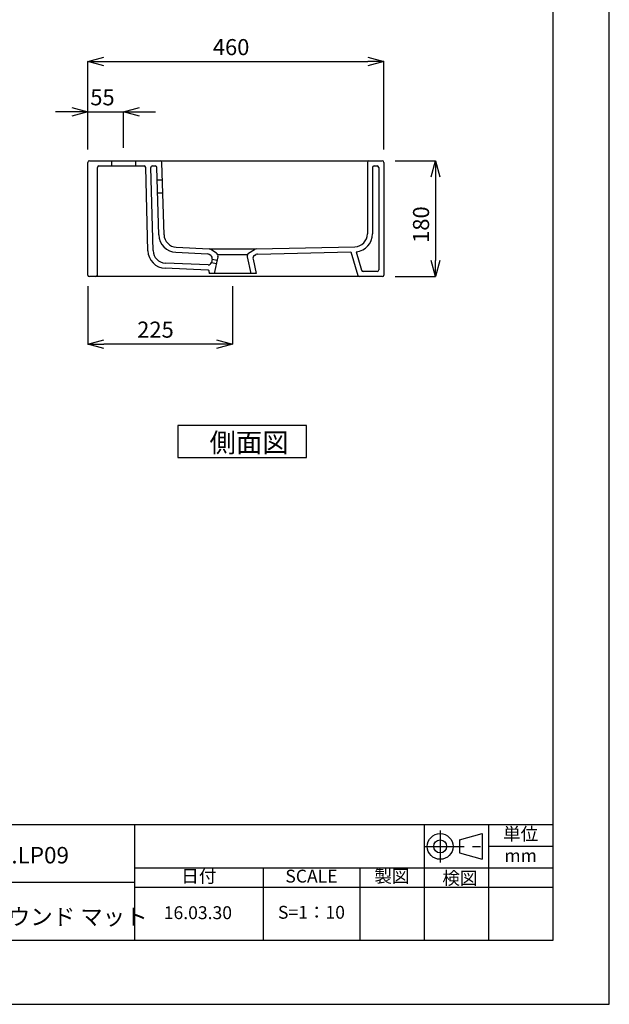
# Model space of a CAD drawing. Extents: x 0 to 2100, y 0 to 2970.
# Drawn here: x 1184 to 2100, y 0 to 1531 of the extents above; entities that cross this region are included whole.
import ezdxf
from ezdxf.enums import TextEntityAlignment as Align

# ---------------------------------------------------------------- set-up
doc = ezdxf.new("R2010")
doc.units = 0
doc.header["$LTSCALE"] = 10
doc.linetypes.add('CENTER1', pattern=[10, 6.25, -1.25, 1.25, -1.25])
doc.layers.get('0').update_dxf_attribs({"linetype": 'CONTINUOUS'})
doc.layers.get('DEFPOINTS').update_dxf_attribs({"linetype": 'CONTINUOUS'})
for name, color, linetype in [('_0-0_', 7, 'CONTINUOUS'), ('_0-2_', 7, 'CONTINUOUS'), ('PREDEFINITO', 18, 'CONTINUOUS'), ('中心線', 1, 'CENTER1'), ('図面枠', 6, 'CONTINUOUS'), ('寸法線', 3, 'CONTINUOUS'), ('文字', 4, 'CONTINUOUS')]:
    doc.layers.add(name, color=color, linetype=linetype)
doc.styles.add('JAPANESE', font='romans.shx', dxfattribs={"bigfont": 'bigfont.shx'})
doc.dimstyles.get("Standard").update_dxf_attribs({"dimtxt": 0.18, "dimasz": 0.18, "dimexe": 0.18, "dimexo": 0.0625, "dimgap": 0.09, "dimtad": 0, "dimtih": 1, "dimtoh": 1, "dimzin": 0, "dimcen": 0.09, "dimazin": 3, "dimtfac": 1, "dimtofl": 0, "dimtmove": 0, "dimatfit": 3})

# ---------------------------------------------------------------- blocks, each defined once
blk = doc.blocks.new('_OPEN30')
at = {"color": 0, "linetype": 'BYBLOCK'}
for p, q in [((-1, 0.268), (0, 0)), ((0, 0), (-1, -0.268)), ((0, 0), (-1, 0))]:
    blk.add_line(p, q, dxfattribs=at)
blk = doc.blocks.new('*U488')
at = {"layer": '寸法線', "color": 0, "style": 'JAPANESE'}
blk.add_text('55', height=25, dxfattribs=at).set_placement((1293.6, 1397.5))
blk = doc.blocks.new('*D238')
at = {"layer": 'DEFPOINTS', "color": 0}
for p in [(1345.1, 1387.5), (1289.7, 1308.7), (1345.1, 1311.2)]:
    blk.add_point(p, dxfattribs=at)
at = {"layer": '寸法線', "color": 0}
for p, q in [((1264.7, 1387.5), (1239.7, 1387.5)), ((1289.7, 1328.7), (1289.7, 1387.5)), ((1289.7, 1387.5), (1345.1, 1387.5)), ((1345.1, 1331.2), (1345.1, 1387.5)), ((1370.1, 1387.5), (1395.1, 1387.5))]:
    blk.add_line(p, q, dxfattribs=at)
at = {"layer": '寸法線'}
blk.add_blockref('*U488', (0, 0), dxfattribs=at)
at = {"layer": '寸法線', "color": 0, "xscale": 25, "yscale": 25, "zscale": 25}
blk.add_blockref('_OPEN30', (1289.7, 1387.5), dxfattribs=at)
at = {"layer": '寸法線', "color": 0, "xscale": 25, "yscale": 25, "zscale": 25, "rotation": 180}
blk.add_blockref('_OPEN30', (1345.1, 1387.5), dxfattribs=at)
blk = doc.blocks.new('*U489')
at = {"layer": '寸法線', "color": 0, "style": 'JAPANESE'}
blk.add_text('460', height=25, dxfattribs=at).set_placement((1484, 1475.5))
blk = doc.blocks.new('*D239')
at = {"layer": 'DEFPOINTS', "color": 0}
for p in [(1749.7, 1465.5), (1289.7, 1308.7), (1749.7, 1308.7)]:
    blk.add_point(p, dxfattribs=at)
at = {"layer": '寸法線', "color": 0}
for p, q in [((1289.7, 1328.7), (1289.7, 1465.5)), ((1314.7, 1465.5), (1724.7, 1465.5)), ((1749.7, 1328.7), (1749.7, 1465.5))]:
    blk.add_line(p, q, dxfattribs=at)
at = {"layer": '寸法線'}
blk.add_blockref('*U489', (0, 0), dxfattribs=at)
at = {"layer": '寸法線', "color": 0, "xscale": 25, "yscale": 25, "zscale": 25, "rotation": 180}
blk.add_blockref('_OPEN30', (1289.7, 1465.5), dxfattribs=at)
at = {"layer": '寸法線', "color": 0, "xscale": 25, "yscale": 25, "zscale": 25}
blk.add_blockref('_OPEN30', (1749.7, 1465.5), dxfattribs=at)
blk = doc.blocks.new('*U490')
at = {"layer": '寸法線', "color": 0, "style": 'JAPANESE'}
blk.add_text('225', height=25, dxfattribs=at).set_placement((1366.5, 1036.3))
blk = doc.blocks.new('*D240')
at = {"layer": 'DEFPOINTS', "color": 0}
for p in [(1289.7, 1136.2), (1514.7, 1136.2), (1289.7, 1026.3)]:
    blk.add_point(p, dxfattribs=at)
at = {"layer": '寸法線', "color": 0}
for p, q in [((1289.7, 1116.2), (1289.7, 1026.3)), ((1514.7, 1116.2), (1514.7, 1026.3)), ((1489.7, 1026.3), (1314.7, 1026.3))]:
    blk.add_line(p, q, dxfattribs=at)
at = {"layer": '寸法線'}
blk.add_blockref('*U490', (0, 0), dxfattribs=at)
at = {"layer": '寸法線', "color": 0, "xscale": 25, "yscale": 25, "zscale": 25, "rotation": 180}
blk.add_blockref('_OPEN30', (1289.7, 1026.3), dxfattribs=at)
at = {"layer": '寸法線', "color": 0, "xscale": 25, "yscale": 25, "zscale": 25}
blk.add_blockref('_OPEN30', (1514.7, 1026.3), dxfattribs=at)
blk = doc.blocks.new('*U491')
at = {"layer": '寸法線', "color": 0, "style": 'JAPANESE'}
blk.add_text('180', height=25, rotation=90, dxfattribs=at).set_placement((1820, 1183.7))
blk = doc.blocks.new('*D241')
at = {"layer": 'DEFPOINTS', "color": 0}
for p in [(1747.2, 1311.2), (1747.2, 1131.2), (1830, 1131.2)]:
    blk.add_point(p, dxfattribs=at)
at = {"layer": '寸法線', "color": 0}
for p, q in [((1767.2, 1311.2), (1830, 1311.2)), ((1830, 1286.2), (1830, 1156.2)), ((1767.2, 1131.2), (1830, 1131.2))]:
    blk.add_line(p, q, dxfattribs=at)
at = {"layer": '寸法線', "color": 0, "xscale": 25, "yscale": 25, "zscale": 25}
for p, rotation in [((1830, 1311.2), 90), ((1830, 1131.2), 270)]:
    blk.add_blockref('_OPEN30', p, dxfattribs=dict(at, rotation=rotation))
at = {"layer": '寸法線'}
blk.add_blockref('*U491', (0, 0), dxfattribs=at)

msp = doc.modelspace()

# ---------------------------------------------------------------- linework, layer by layer
for p, q in [((1289.712, 1133.697), (1289.712, 1308.697)), ((1292.212, 1311.197), (1747.212, 1311.197)), ((1307.112, 1303.197), (1377.175, 1303.197)), ((1326.512, 1311.197), (1326.512, 1303.197)), ((1363.712, 1311.197), (1363.712, 1303.197)), ((1390.18, 1303.197), (1394.522, 1303.197)), ((1408.155, 1196.407), (1404.785, 1308.772)), ((1724.112, 1308.697), (1724.112, 1197.738)), ((1734.612, 1303.197), (1739.212, 1303.197)), ((1749.712, 1308.697), (1749.712, 1133.697)), ((1304.612, 1133.697), (1304.612, 1300.697)), ((1383.115, 1171.484), (1379.674, 1300.764)), ((1391.112, 1171.697), (1387.681, 1300.631)), ((1400.158, 1196.167), (1397.021, 1300.772)), ((1732.112, 1300.697), (1732.112, 1197.738)), ((1741.712, 1300.697), (1741.712, 1141.697)), ((1405.611, 1281.211), (1397.615, 1280.971)), ((1406.211, 1261.22), (1398.215, 1260.98)), ((1426.693, 1169.044), (1475.731, 1166.393)), ((1427.108, 1177.034), (1478.341, 1174.268)), ((1480.875, 1163.807), (1478.246, 1165.56)), ((1478.961, 1174.197), (1550.688, 1174.197)), ((1489.852, 1167.437), (1480.855, 1173.435)), ((1491.535, 1165.545), (1537.89, 1165.545)), ((1539.572, 1167.437), (1548.505, 1173.392)), ((1548.55, 1163.807), (1551.011, 1165.448)), ((1551.163, 1174.231), (1704.576, 1177.744)), ((1553.669, 1166.287), (1698.487, 1169.6)), ((1698.487, 1169.6), (1709.186, 1132.996)), ((1706.819, 1169.87), (1715.004, 1141.015)), ((1476.742, 1149.373), (1410.266, 1152.247)), ((1482.987, 1158.583), (1481.837, 1153.305)), ((1481.837, 1153.305), (1489.654, 1151.603)), ((1482.987, 1158.583), (1490.803, 1156.881)), ((1491.964, 1162.213), (1486.3, 1136.197)), ((1537.46, 1162.213), (1543.125, 1136.197)), ((1546.438, 1158.583), (1551.312, 1136.197)), ((1476.245, 1141.387), (1409.931, 1144.254)), ((1478.583, 1138.357), (1478.112, 1136.197)), ((1551.312, 1136.197), (1478.112, 1136.197)), ((1739.212, 1139.197), (1717.41, 1139.197)), ((1747.212, 1131.197), (1292.212, 1131.197))]:
    msp.add_line(p, q)
for centre, radius, start, end in [((1292.212, 1308.697), 2.5, 90, 180), ((1307.112, 1300.697), 2.5, 90, 180), ((1377.175, 1300.697), 2.5, 1.52448, 90), ((1390.18, 1300.697), 2.5, 90, 181.52448), ((1394.522, 1300.697), 2.5, 1.717665, 90), ((1402.286, 1308.697), 2.5, 1.717665, 90), ((1726.612, 1308.697), 2.5, 90, 180), ((1734.612, 1300.697), 2.5, 90, 180), ((1739.212, 1300.697), 2.5, 0, 90), ((1747.212, 1308.697), 2.5, 0, 90), ((1428.146, 1197.007), 28, 181.717665, 267.026269), ((1428.146, 1197.007), 20, 181.717665, 267.026269), ((1704.112, 1197.738), 20, 271.32913, 0), ((1704.112, 1197.738), 28, 275.547079, 0), ((1411.105, 1172.229), 28, 181.52448, 267.597323), ((1411.105, 1172.229), 20, 181.52448, 267.597323), ((1475.472, 1161.4), 5, 56.309932, 87.026269), ((1478.081, 1169.275), 5, 56.309932, 87.026269), ((1478.101, 1159.647), 5, 347.71605, 56.309932), ((1487.079, 1163.277), 5, 347.71605, 56.309932), ((1542.346, 1163.277), 5, 123.690068, 192.28395), ((1551.323, 1159.647), 5, 123.690068, 192.28395), ((1551.279, 1169.232), 5, 91.32913, 123.690068), ((1553.785, 1161.288), 5, 91.32913, 123.690068), ((1476.952, 1154.369), 5, 267.597323, 347.71605), ((1292.212, 1133.697), 2.5, 180, 270), ((1302.112, 1133.697), 2.5, 270, 0), ((1476.14, 1138.889), 2.5, 347.71605, 87.597323), ((1711.586, 1133.697), 2.5, 196.294047, 270), ((1717.41, 1141.697), 2.5, 195.837931, 270), ((1739.212, 1141.697), 2.5, 270, 0), ((1747.212, 1133.697), 2.5, 270, 0)]:
    msp.add_arc(centre, radius, start, end)
at = {"layer": '_0-0_', "color": 2, "linetype": 'CONTINUOUS'}
for p, q in [((1867.233, 255.426), (1902.233, 265.426)), ((1902.233, 265.426), (1902.233, 225.426)), ((1867.233, 255.426), (1867.233, 235.426)), ((1867.233, 235.426), (1902.233, 225.426))]:
    msp.add_line(p, q, dxfattribs=at)
for radius in [20, 10]:
    msp.add_circle((1837.233, 245.426), radius, dxfattribs=at)
at = {"layer": '_0-2_', "color": 5}
msp.add_polyline3d([(1349.71, 1131.27, 0), (1349.71, 1131.27, 0), (1349.71, 1131.27, 0), (1349.71, 1131.27, 0), (1349.71, 1131.27, 0), (1349.71, 1131.27, 0), (1349.71, 1131.27, 0), (1349.71, 1131.27, 0), (1349.71, 1131.27, 0), (1349.71, 1131.27, 0), (1349.71, 1131.27, 0), (1349.71, 1131.26, 0), (1349.71, 1131.26, 0), (1349.71, 1131.26, 0), (1349.71, 1131.26, 0), (1349.71, 1131.26, 0), (1349.71, 1131.26, 0), (1349.71, 1131.26, 0), (1349.71, 1131.26, 0), (1349.71, 1131.26, 0), (1349.71, 1131.26, 0), (1349.71, 1131.26, 0), (1349.71, 1131.26, 0), (1349.71, 1131.26, 0), (1349.71, 1131.26, 0), (1349.71, 1131.26, 0), (1349.71, 1131.26, 0), (1349.71, 1131.26, 0), (1349.71, 1131.25, 0), (1349.71, 1131.25, 0), (1349.71, 1131.25, 0), (1349.71, 1131.25, 0), (1349.71, 1131.25, 0), (1349.71, 1131.25, 0), (1349.71, 1131.25, 0), (1349.71, 1131.25, 0), (1349.71, 1131.25, 0), (1349.71, 1131.25, 0), (1349.71, 1131.25, 0), (1349.71, 1131.25, 0), (1349.71, 1131.25, 0), (1349.71, 1131.25, 0), (1349.71, 1131.25, 0), (1349.71, 1131.25, 0), (1349.71, 1131.25, 0), (1349.71, 1131.24, 0), (1349.71, 1131.24, 0), (1349.71, 1131.24, 0), (1349.71, 1131.24, 0), (1349.71, 1131.24, 0), (1349.71, 1131.24, 0), (1349.71, 1131.24, 0), (1349.71, 1131.24, 0), (1349.71, 1131.24, 0), (1349.71, 1131.24, 0), (1349.71, 1131.24, 0), (1349.71, 1131.24, 0), (1349.71, 1131.24, 0), (1349.71, 1131.24, 0), (1349.71, 1131.24, 0), (1349.71, 1131.24, 0), (1349.71, 1131.24, 0), (1349.71, 1131.23, 0), (1349.71, 1131.23, 0), (1349.71, 1131.23, 0), (1349.71, 1131.23, 0), (1349.71, 1131.23, 0), (1349.71, 1131.23, 0), (1349.71, 1131.23, 0), (1349.71, 1131.23, 0), (1349.71, 1131.23, 0), (1349.71, 1131.23, 0), (1349.71, 1131.23, 0), (1349.71, 1131.23, 0), (1349.71, 1131.23, 0), (1349.71, 1131.23, 0), (1349.71, 1131.23, 0), (1349.71, 1131.23, 0), (1349.71, 1131.23, 0), (1349.71, 1131.23, 0), (1349.71, 1131.22, 0), (1349.71, 1131.22, 0), (1349.71, 1131.22, 0), (1349.71, 1131.22, 0), (1349.71, 1131.22, 0), (1349.71, 1131.22, 0), (1349.71, 1131.22, 0), (1349.71, 1131.22, 0), (1349.71, 1131.22, 0), (1349.71, 1131.22, 0), (1349.71, 1131.22, 0), (1349.71, 1131.22, 0), (1349.71, 1131.22, 0), (1349.71, 1131.22, 0), (1349.71, 1131.22, 0), (1349.71, 1131.22, 0), (1349.71, 1131.22, 0), (1349.71, 1131.21, 0), (1349.71, 1131.21, 0), (1349.71, 1131.21, 0), (1349.71, 1131.21, 0), (1349.71, 1131.21, 0), (1349.71, 1131.21, 0), (1349.71, 1131.21, 0), (1349.71, 1131.21, 0), (1349.71, 1131.21, 0), (1349.71, 1131.21, 0), (1349.71, 1131.21, 0), (1349.71, 1131.21, 0), (1349.71, 1131.21, 0), (1349.71, 1131.21, 0), (1349.71, 1131.21, 0), (1349.71, 1131.21, 0), (1349.71, 1131.21, 0), (1349.71, 1131.2, 0), (1349.71, 1131.2, 0), (1349.71, 1131.2, 0), (1349.71, 1131.2, 0), (1349.71, 1131.2, 0), (1349.71, 1131.2, 0), (1349.71, 1131.2, 0), (1349.71, 1131.2, 0), (1349.71, 1131.2, 0), (1349.71, 1131.2, 0), (1349.71, 1131.2, 0), (1349.71, 1131.2, 0), (1349.71, 1131.2, 0), (1349.71, 1131.2, 0)], dxfattribs=at)
at = {"layer": 'DEFPOINTS', "linetype": 'CONTINUOUS'}
msp.add_lwpolyline([(0, 0), (2100, 0), (2100, 2970), (0, 2970)], close=True, dxfattribs=at)
at = {"layer": 'PREDEFINITO', "color": 0}
msp.add_line((1624.71, 1131.197), (1549.71, 1131.197), dxfattribs=at)
at = {"layer": '中心線'}
for p, q in [((1837.233, 270.426), (1837.233, 220.426)), ((1812.233, 245.426), (1907.233, 245.426))]:
    msp.add_line(p, q, dxfattribs=at)
at = {"layer": '図面枠', "linetype": 'CONTINUOUS'}
for p, q in [((2012.233, 2870.824), (2012.233, 99.176)), ((2012.233, 279.176), (87.767, 279.176)), ((1362.233, 279.176), (1362.233, 99.176)), ((1812.233, 279.176), (1812.233, 99.176)), ((1912.233, 279.176), (1912.233, 99.176)), ((2012.233, 245.426), (1912.233, 245.426)), ((2012.233, 211.676), (1362.233, 211.676)), ((1562.233, 211.676), (1562.233, 99.176)), ((1712.233, 211.676), (1712.233, 99.176)), ((1362.233, 189.176), (687.767, 189.176)), ((2012.233, 181.676), (1362.233, 181.676)), ((2012.233, 99.176), (87.767, 99.176))]:
    msp.add_line(p, q, dxfattribs=at)
at = {"layer": '文字', "linetype": 'CONTINUOUS'}
for p, q in [((1629.64, 900.022), (1429.64, 900.022)), ((1429.64, 900.022), (1429.64, 850.022)), ((1629.64, 850.022), (1629.64, 900.022)), ((1429.64, 850.022), (1629.64, 850.022))]:
    msp.add_line(p, q, dxfattribs=at)

# ---------------------------------------------------------------- texts
at = {"layer": '文字', "linetype": 'CONTINUOUS', "style": 'JAPANESE'}
msp.add_text('側面図', height=30, dxfattribs=at).set_placement((1478.967, 858.147))
at = {"layer": '文字', "style": 'JAPANESE'}
for s, height, p in [('単位', 20, (1962.233, 262.301)), ('AL-2210.0301/AL-FO00.LP09', 25.6, (1032.226, 228.512)), ('mm', 20, (1962.233, 228.551)), ('日付', 20, (1462.233, 196.676)), ('SCALE', 20, (1637.233, 196.676)), ('製図', 20, (1762.233, 196.676)), ('S=1：10', 20, (1637.233, 140.426)), ('フォルム ラウンド/フォルム ラウンド マット', 25.6, (1032.435, 132.702)), ('16.03.30', 20, (1460.787, 139.812))]:
    msp.add_text(s, height=height, dxfattribs=at).set_placement(p, align=Align.MIDDLE)
msp.add_text('検図', height=20, dxfattribs=at).set_placement((1840.64, 186.153))

# ---------------------------------------------------------------- dimensions: what is measured, and where the dimension line sits
at = {"layer": '寸法線'}
for base, p1, p2, picture, middle in [((1749.712, 1465.493), (1289.712, 1308.697), (1749.712, 1308.697), '*D239', (1519.712, 1487.993)), ((1289.712, 1026.341), (1514.712, 1136.197), (1289.712, 1136.197), '*D240', (1402.212, 1048.841))]:
    dim = msp.add_linear_dim(base=base, p1=p1, p2=p2, dimstyle='Standard', dxfattribs=at)
    dim.commit()
    dim.dimension.update_dxf_attribs({"geometry": picture, "text_midpoint": middle})
dim = msp.add_linear_dim(base=(1345.112, 1387.484), p1=(1289.712, 1308.697), p2=(1345.112, 1311.197), angle=180, dimstyle='Standard', dxfattribs=at)
dim.commit()
dim.dimension.update_dxf_attribs({"geometry": '*D238', "text_midpoint": (1317.412, 1387.484), "dimtype": 128})
dim = msp.add_linear_dim(base=(1829.97, 1131.197), p1=(1747.212, 1311.197), p2=(1747.212, 1131.197), angle=90, dimstyle='Standard', dxfattribs=at)
dim.commit()
dim.dimension.update_dxf_attribs({"geometry": '*D241', "text_midpoint": (1807.47, 1221.197)})

doc.saveas('drawing.dxf')
